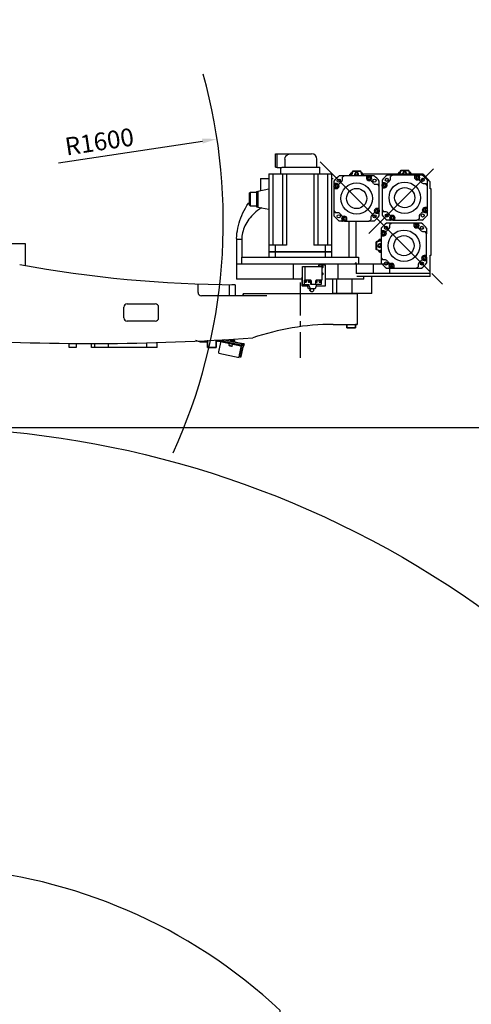
# Model space of a CAD drawing. Units: millimetres. Extents: x 1454 to 51970, y 6104 to 14633.
# Drawn here: x 5132 to 6427, y 10368 to 13197 of the extents above; entities that cross this region are included whole.
import ezdxf

# ---------------------------------------------------------------- set-up
doc = ezdxf.new("R2010")
doc.units = ezdxf.units.MM
doc.header["$LTSCALE"] = 5
doc.linetypes.add('CENTER2', pattern=[28.575, 19.05, -3.175, 3.175, -3.175])
doc.layers.add('cen', color=1, linetype='CENTER2')
doc.layers.add('도면층1', color=1, linetype='Continuous')
doc.styles.get("Standard").update_dxf_attribs({"font": 'romans.shx'})
doc.styles.add('굴림체', font='txt')
doc.dimstyles.new('ISO-25$0', dxfattribs={"dimtxt": 2.5, "dimasz": 2.5, "dimexe": 1.25, "dimexo": 0.625, "dimtad": 1, "dimtxsty": 'Standard', "dimcen": 2.5, "dimclrt": 256, "dimadec": 0, "dimazin": 0, "dimtfac": 1, "dimtmove": 0, "dimatfit": 3, "dimfxl": 1, "dimarcsym": 0})
doc.dimstyles.new('ISO-25$4', dxfattribs={"dimtxt": 2.5, "dimasz": 2.5, "dimexe": 1.25, "dimexo": 0.625, "dimtad": 1, "dimtxsty": 'Standard', "dimcen": 2.5, "dimclrt": 256, "dimadec": 0, "dimazin": 0, "dimtfac": 1, "dimtmove": 0, "dimatfit": 3, "dimfxl": 1, "dimarcsym": 0})

# ---------------------------------------------------------------- blocks, each defined once
blk = doc.blocks.new('view a')
at = {"layer": '도면층1', "insert": (2533.3, 13139.2), "char_height": 100, "width": 1130.763, "attachment_point": 1, "style": '굴림체'}
blk.add_mtext('\\pi292.41;{\\H1.05x;\\L\\C1;VIEW "A"\\P\\pi293.39;\\H0.66667x;\\l(SCALE :4/1)}', dxfattribs=at)
blk = doc.blocks.new('*D37')
at = {"layer": 'Defpoints', "color": 0, "transparency": 16777216}
for p in [(5698.1, 12554), (4116.4, 12315.2)]:
    blk.add_point(p, dxfattribs=at)
at = {"layer": '도면층1', "color": 0, "lineweight": -2, "transparency": 16777216}
blk.add_line((5243.5, 12485.4), (5656, 12547.7), dxfattribs=at)
at = {"layer": '도면층1', "color": 0, "transparency": 16777216}
blk.add_solid([(5655, 12554.7), (5657.1, 12540.7), (5698.1, 12554)], dxfattribs=at)
at = {"layer": '도면층1', "transparency": 16777216, "insert": (5361.4, 12539.7), "char_height": 51, "attachment_point": 5, "rotation": 8.5872}
blk.add_mtext('R1600', dxfattribs=at)
blk = doc.blocks.new('W_MTR_Frsec_New')
for p, q in [((-34.5, 65), (-50, 65)), ((-34.5, 65), (-41, 61)), ((-41, 52.8), (-41, 61)), ((-6.2, 65), (-34.5, 65)), ((-19.1, 66.5), (-19.1, 69.5)), ((-19.1, 69.5), (-13.6, 69.5)), ((-13.8, 66.5), (-19.1, 66.5)), ((-19, 66.5), (-19, 65)), ((-17.7, 70), (-17.5, 70)), ((-17.7, 69.5), (-17.7, 70)), ((-17.4, 71.5), (-17.5, 70.7)), ((-17.5, 70.7), (-15, 70.7)), ((-17.5, 70), (-17.5, 70.7)), ((-14.8, 70), (-17.5, 70)), ((-14.8, 70), (-15, 70.7)), ((-15, 70.7), (-14.6, 70.7)), ((-14.5, 70), (-14.8, 70)), ((-14.6, 70.7), (-14.5, 70)), ((-14.6, 70.7), (-13.3, 70.7)), ((-13.5, 70), (-14.5, 70)), ((-13.8, 73.5), (-11, 79.5)), ((-11, 78), (-13.8, 69.1)), ((-13.8, 73.5), (-13.8, 72.6)), ((-13.8, 65), (-13.8, 68.8)), ((-11, 79.5), (11, 79.5)), ((-11, 78), (11, 78)), ((-5.2, 65), (-6.2, 65)), ((-5.2, 65), (-5, 70.5)), ((5.2, 65), (-5.2, 65)), ((5.2, 65), (5, 70.5)), ((6.2, 65), (5.2, 65)), ((34.5, 65), (6.2, 65)), ((12.7, 76), (11, 79.5)), ((11, 78), (13.8, 69)), ((13.8, 73.5), (12.7, 76)), ((13.8, 65), (12.8, 65)), ((13.3, 70.7), (14.6, 70.7)), ((14.5, 70), (13.5, 70)), ((13.6, 69.5), (19.1, 69.5)), ((13.8, 73.5), (13.8, 72.6)), ((13.8, 69), (13.8, 65)), ((19.1, 66.5), (13.8, 66.5)), ((14.5, 70), (14.6, 70.7)), ((14.8, 70), (14.5, 70)), ((14.6, 70.7), (15, 70.7)), ((15, 70.7), (14.8, 70)), ((17.5, 70), (14.8, 70)), ((15, 70.7), (17.5, 70.7)), ((17.5, 70.7), (17.4, 71.5)), ((17.5, 70.7), (17.5, 70)), ((17.5, 70), (17.7, 70)), ((17.7, 70), (17.7, 69.5)), ((19, 65), (19, 66.5)), ((19.1, 69.5), (19.1, 66.5)), ((28.5, 65), (28.5, 58)), ((35.5, 61.5), (32.5, 59.7)), ((32.5, 59.7), (32.5, 56.3)), ((50, 65), (34.5, 65)), ((34.5, 65), (41, 61)), ((38.5, 59.7), (35.5, 61.5)), ((38.5, 56.3), (38.5, 59.7)), ((41, 61), (41, 52.8)), ((42.5, 58), (42.5, 65)), ((-65, 50), (-65, 34.5)), ((-58, 42.5), (-65, 42.5)), ((-65, 34.5), (-61, 41)), ((-65, 28.5), (-58, 28.5)), ((-61, 41), (-52.8, 41)), ((-58, 39), (-61, 37.2)), ((-61, 37.2), (-61, 33.8)), ((-61, 33.8), (-58, 32)), ((-55, 37.2), (-58, 39)), ((-58, 32), (-55, 33.8)), ((-55, 33.8), (-55, 37.2)), ((32.5, 56.3), (35.5, 54.5)), ((35.5, 54.5), (38.5, 56.3)), ((52.8, 41), (61, 41)), ((65, 34.5), (61, 41)), ((65, 34.5), (65, 50)), ((-65, -34.5), (-61, -41)), ((-65, -34.5), (-65, -50)), ((-52.8, -41), (-61, -41)), ((-41, -61), (-41, -52.8)), ((-35.5, -54.5), (-38.5, -56.3)), ((-38.5, -56.3), (-38.5, -59.7)), ((-32.5, -56.3), (-35.5, -54.5)), ((-32.5, -59.7), (-32.5, -56.3)), ((41, -52.8), (41, -61)), ((61, -41), (52.8, -41)), ((58, -32), (55, -33.8)), ((55, -33.8), (55, -37.2)), ((55, -37.2), (58, -39)), ((65, -28.5), (58, -28.5)), ((61, -33.8), (58, -32)), ((58, -39), (61, -37.2)), ((58, -42.5), (65, -42.5)), ((61, -37.2), (61, -33.8)), ((65, -34.5), (61, -41)), ((65, -50), (65, -34.5)), ((-34.5, -65), (-50, -65)), ((-42.5, -58), (-42.5, -65)), ((-42.5, -65), (-41.5, -65)), ((-42.5, -65), (-40.5, -65)), ((-34.5, -65), (-41, -61)), ((-38.5, -59.7), (-35.5, -61.5)), ((-35.5, -61.5), (-32.5, -59.7)), ((-28.5, -65), (-28.5, -58)), ((34.5, -65), (41, -61)), ((50, -65), (34.5, -65))]:
    blk.add_line(p, q)
for points in [[(-65, 34.5), (-65, -34.5)], [(65, -34.5), (65, 34.5)], [(-34.5, -65), (34.5, -65)]]:
    blk.add_lwpolyline(points)
for centre, radius in [((0, 70.5), 3.6), ((35.5, 58), 6.75), ((35.5, 58), 6.5), ((-58, 35.5), 6.75), ((-58, 35.5), 6.5), ((-51.3, 51.3), 4.5), ((0, 0), 45), ((0, 0), 29), ((51.3, 51.3), 4.5), ((-51.3, -51.3), 4.5), ((-35.5, -58), 6.75), ((-35.5, -58), 6.5), ((51.3, -51.3), 4.5), ((58, -35.5), 6.75), ((58, -35.5), 6.5)]:
    blk.add_circle(centre, radius)
for centre, radius, start, end in [((0, 0), 82, 127.5631, 142.4369), ((-16.4, 71.5), 1, 106.257, 175), ((-14.7, 65.7), 7, 73.743, 106.257), ((-12.8, 68.8), 1, 162.8476, 180), ((-12.8, 68.8), 1, 162.8476, 180), ((-12.8, 68.8), 1, 162.8476, 180), ((-12.8, 68.8), 1, 162.8476, 180), ((-12.8, 68.8), 1, 162.8476, 180), ((-13, 71.5), 1, 73.0335, 73.743), ((0, 70.5), 5, 0, 180), ((14.7, 65.7), 7, 73.743, 106.257), ((13, 71.5), 1, 106.257, 106.9511), ((16.4, 71.5), 1, 5, 73.743), ((35.5, 58), 7, 180, 0), ((0, 0), 82, 37.5631, 52.4369), ((-58, 35.5), 7, 270, 90), ((-52.8, 46), 5, 270, 318.9177), ((0, 0), 65, 131.0823, 138.9177), ((-46, 52.8), 5, 311.0823, 0), ((46, 52.8), 5, 180, 228.9177), ((0, 0), 65, 41.0823, 48.9177), ((52.8, 46), 5, 221.0823, 270), ((0, 0), 82, 217.5631, 232.4369), ((-52.8, -46), 5, 41.0823, 90), ((0, 0), 65, 221.0823, 228.9177), ((-46, -52.8), 5, 0, 48.9177), ((-35.5, -58), 7, 0, 180), ((46, -52.8), 5, 131.0823, 180), ((0, 0), 65, 311.0823, 318.9177), ((52.8, -46), 5, 90, 138.9177), ((0, 0), 82, 307.5631, 322.4369), ((58, -35.5), 7, 90, 270)]:
    blk.add_arc(centre, radius, start, end)
blk = doc.blocks.new('*D62')
at = {"layer": 'Defpoints', "color": 0, "transparency": 16777216}
for p in [(4836.4, 12025.8), (8003.4, 12025.8), (4446.4, 8624)]:
    blk.add_point(p, dxfattribs=at)
at = {"layer": '도면층1', "color": 0, "lineweight": -2, "transparency": 16777216}
for p, q in [((4847, 12025.8), (8024.6, 12025.8)), ((8003.4, 8666.5), (8003.4, 11983.3)), ((4457, 8624), (8024.6, 8624))]:
    blk.add_line(p, q, dxfattribs=at)
at = {"layer": '도면층1', "color": 0, "transparency": 16777216}
for points in [[(7996.3, 11983.3), (8010.5, 11983.3), (8003.4, 12025.8)], [(7996.3, 8666.5), (8010.5, 8666.5), (8003.4, 8624)]]:
    blk.add_solid(points, dxfattribs=at)
at = {"layer": '도면층1', "transparency": 16777216, "insert": (7967.2, 10324.9), "char_height": 51, "attachment_point": 5, "rotation": 90}
blk.add_mtext('3402', dxfattribs=at)
blk = doc.blocks.new('top')
at = {"linetype": 'Continuous'}
for p, q in [((5865.4, 12510.8), (5870.4, 12510.8)), ((5865.4, 12472.6), (5865.4, 12510.8)), ((5870.4, 12511.2), (5909.8, 12511.2)), ((5870.4, 12472.2), (5870.4, 12511.2)), ((5909.8, 12511.2), (5969.4, 12511.2)), ((5892.5, 12496.2), (5892.5, 12473.2)), ((5984.4, 12473.2), (5984.4, 12496.2)), ((5846.4, 12454.2), (5858.2, 12454.2)), ((5846.4, 12454.2), (5846.4, 12249.2)), ((5858.2, 12454.2), (5865.5, 12454.2)), ((5858.2, 12454.2), (5858.2, 12249.2)), ((5865.4, 12472.6), (5870.4, 12472.6)), ((5865.5, 12454.2), (5873.1, 12454.2)), ((5870.4, 12472.2), (5883.9, 12472.2)), ((5873.1, 12454.2), (5881.9, 12454.2)), ((5880.4, 12472.2), (5880.4, 12454.2)), ((5881.9, 12454.2), (5885.4, 12454.2)), ((5883.9, 12473.2), (5992.4, 12473.2)), ((5883.9, 12473.2), (5883.9, 12472.2)), ((5885.4, 12454.2), (5897.2, 12454.2)), ((5885.4, 12454.2), (5885.4, 12249.2)), ((5897.2, 12454.2), (5975.6, 12454.2)), ((5897.2, 12454.2), (5897.2, 12249.2)), ((5975.6, 12454.2), (5987.4, 12454.2)), ((5975.6, 12454.2), (5975.6, 12249.2)), ((5987.4, 12454.2), (5990.9, 12454.2)), ((5987.4, 12454.2), (5987.4, 12249.2)), ((5990.9, 12454.2), (5999.7, 12454.2)), ((5992.4, 12454.2), (5992.4, 12473.2)), ((5999.7, 12454.2), (6007.2, 12454.2)), ((6007.2, 12454.2), (6014.6, 12454.2)), ((6014.6, 12454.2), (6026.4, 12454.2)), ((6014.6, 12454.2), (6014.6, 12249.2)), ((6026.4, 12454.2), (6026.4, 12249.2)), ((6288.1, 12453.2), (6112.5, 12453.2)), ((5822.4, 12440.2), (5846.4, 12440.2)), ((5822.4, 12440.2), (5822.4, 12405.5)), ((6026.4, 12440.2), (6031.4, 12440.2)), ((6309.4, 12410.2), (6309.4, 12431)), ((5792.9, 12400.2), (5791.4, 12398.7)), ((5791.4, 12363.6), (5791.4, 12398.7)), ((5792.9, 12400.2), (5792.9, 12362.1)), ((5810.9, 12400.2), (5792.9, 12400.2)), ((5810.9, 12403.4), (5815.4, 12403.4)), ((5810.9, 12403.4), (5810.9, 12358.9)), ((5815.4, 12404.1), (5846.4, 12410.2)), ((5815.4, 12404.1), (5815.4, 12358.2)), ((6312.4, 12410.2), (6309.4, 12410.2)), ((6312.4, 12220.2), (6312.4, 12410.2)), ((5791.4, 12369.2), (5788.1, 12369.2)), ((5791.4, 12363.6), (5792.9, 12362.1)), ((5792.9, 12362.1), (5810.9, 12362.1)), ((5810.9, 12358.9), (5815.4, 12358.9)), ((5815.4, 12358.2), (5846.4, 12352.2)), ((6076.4, 12318), (6076.4, 12214.2)), ((6096.4, 12318), (6096.4, 12214.2)), ((5753.9, 12268.1), (5753.9, 12265.2)), ((5768.9, 12265.2), (5753.9, 12265.2)), ((5753.9, 12265.2), (5753.9, 12194.2)), ((5768.9, 12265.2), (5768.9, 12214.2)), ((5864.8, 12249.2), (5846.4, 12249.2)), ((5846.4, 12249.2), (5846.4, 12229.2)), ((5897.2, 12249.2), (5864.8, 12249.2)), ((5864.8, 12249.2), (5864.8, 12229.2)), ((6008, 12249.2), (5975.6, 12249.2)), ((6026.4, 12249.2), (6008, 12249.2)), ((6008, 12249.2), (6008, 12229.2)), ((6026.4, 12249.2), (6026.4, 12229.2)), ((5864.8, 12229.2), (5846.4, 12229.2)), ((5846.4, 12229.2), (5864.8, 12229.2)), ((5846.4, 12229.2), (5846.4, 12214.2)), ((6008, 12229.2), (5864.8, 12229.2)), ((5864.8, 12229.2), (6008, 12229.2)), ((5864.8, 12229.2), (5864.8, 12214.2)), ((6026.4, 12229.2), (6008, 12229.2)), ((6008, 12229.2), (6026.4, 12229.2)), ((6008, 12229.2), (6008, 12214.2)), ((6026.4, 12229.2), (6026.4, 12214.2)), ((5916.3, 12194.2), (5753.9, 12194.2)), ((5753.9, 12194.2), (5753.9, 12151.2)), ((5768.9, 12214.2), (6103.9, 12214.2)), ((5768.9, 12194.2), (5768.9, 12214.2)), ((6044.5, 12194.2), (5916.3, 12194.2)), ((5916.3, 12194.2), (5916.3, 12151.2)), ((6096.8, 12194.2), (6044.5, 12194.2)), ((6044.5, 12194.2), (6044.5, 12151.2)), ((6096.4, 12199), (6096.4, 12194.2)), ((6112.5, 12194.2), (6096.8, 12194.2)), ((6096.8, 12194.2), (6096.8, 12167.2)), ((6103.9, 12214.2), (6103.9, 12194.2)), ((6146.9, 12194.2), (6112.5, 12194.2)), ((6193, 12194.2), (6146.9, 12194.2)), ((6146.9, 12167.2), (6146.9, 12194.2)), ((6193, 12194.2), (6193, 12167.2)), ((6309.4, 12167.2), (6309.4, 12220.2)), ((6309.4, 12220.2), (6312.4, 12220.2)), ((5942.8, 12187.6), (5950.6, 12187.6)), ((5942.8, 12135.6), (5942.8, 12187.6)), ((5950.6, 12187.6), (5998.9, 12187.6)), ((5950.6, 12148.6), (5950.6, 12187.6)), ((5989.5, 12191.6), (5989.5, 12187.6)), ((5990.2, 12191.6), (5989.5, 12191.6)), ((6009.5, 12191.6), (5990.2, 12191.6)), ((5990.2, 12191.6), (5990.2, 12187.6)), ((5998.9, 12187.6), (5998.9, 12148.6)), ((6009.5, 12131.6), (6009.5, 12191.6)), ((6112.5, 12167.2), (6096.8, 12167.2)), ((6146.9, 12167.2), (6112.5, 12167.2)), ((6281.3, 12167.2), (6146.9, 12167.2)), ((6309.4, 12167.2), (6281.3, 12167.2)), ((6309.4, 12159.2), (6309.4, 12167.2)), ((5916.3, 12151.2), (5753.9, 12151.2)), ((5941.3, 12151.2), (5916.3, 12151.2)), ((5941.3, 12156.6), (5941.3, 12131.6)), ((5941.9, 12156.6), (5941.3, 12156.6)), ((5942.8, 12156.6), (5941.9, 12156.6)), ((5941.9, 12156.6), (5941.9, 12131.6)), ((5942.8, 12135.6), (5948.4, 12135.6)), ((5948.4, 12148.6), (5948.4, 12135.6)), ((5948.4, 12148.6), (5950.6, 12148.6)), ((5948.4, 12135.6), (5962.7, 12135.6)), ((5965.1, 12148.6), (5950.6, 12148.6)), ((5957.1, 12131.7), (5957.1, 12135.6)), ((5962.7, 12131.7), (5962.7, 12135.6)), ((5966.8, 12135.6), (5966.8, 12144.6)), ((5969, 12135.6), (5966.8, 12135.6)), ((5969, 12135.6), (5969, 12144.6)), ((5980.5, 12135.6), (5969, 12135.6)), ((5980.5, 12144.6), (5980.5, 12135.6)), ((5982.5, 12135.6), (5982.5, 12131.7)), ((5996.7, 12135.6), (5982.5, 12135.6)), ((5998.9, 12148.6), (5984.4, 12148.6)), ((5996.7, 12148.6), (5996.7, 12135.6)), ((6044.5, 12151.2), (6009.5, 12151.2)), ((6030, 12110.2), (6030, 12151.2)), ((6041.8, 12110.2), (6041.8, 12151.2)), ((6118.9, 12151.2), (6044.5, 12151.2)), ((6085.3, 12110.2), (6085.3, 12151.2)), ((6281.3, 12159.2), (6099.4, 12159.2)), ((6118.9, 12151.2), (6118.9, 12159.2)), ((6142.3, 12110.2), (6142.3, 12159.2)), ((6309.4, 12159.2), (6281.3, 12159.2)), ((5941.9, 12131.6), (5941.3, 12131.6)), ((5941.9, 12131.6), (5957.1, 12131.6)), ((5960.4, 12123.2), (5957.1, 12131.7)), ((5962.7, 12131.7), (5957.1, 12131.7)), ((5965.9, 12123.2), (5960.4, 12123.2)), ((5965.9, 12123.2), (5962.7, 12131.7)), ((5979.2, 12123.2), (5965.9, 12123.2)), ((5982.5, 12131.7), (5979.2, 12123.2)), ((5982.4, 12131.6), (6009.5, 12131.6)), ((6041.8, 12110.2), (6030, 12110.2)), ((6085.3, 12110.2), (6041.8, 12110.2)), ((6142.3, 12110.2), (6085.3, 12110.2)), ((5647.5, 11971.2), (5636.8, 11974.5)), ((5649.6, 11970.9), (5657, 11970.7)), ((5670.9, 11972), (5650.1, 11970.9)), ((5670.9, 11971.4), (5657.5, 11970.7)), ((5670.9, 11975.7), (5670.9, 11955.2)), ((5695.9, 11955.2), (5695.9, 11976.8)), ((5708.2, 11973.9), (5695.9, 11973.3)), ((5708.5, 11973.4), (5695.9, 11972.7)), ((5704.6, 11950.5), (5708.5, 11968.8)), ((5708.1, 11971.7), (5708.6, 11974)), ((5708.1, 11971.7), (5766.6, 11959.2)), ((5708.6, 11974), (5767.1, 11961.5)), ((5767.1, 11961.5), (5709, 11973.9)), ((5713.3, 11977.5), (5768.1, 11965.9)), ((5718.8, 11977.8), (5736.6, 11974)), ((5732.9, 11966.4), (5731.8, 11961.2)), ((5736.9, 11975.4), (5736.3, 11972.7)), ((5737.8, 11975.7), (5736.9, 11975.4)), ((5742.7, 11974.1), (5742, 11974.8)), ((5742.2, 11971.5), (5742.7, 11974.1)), ((5742.4, 11972.8), (5742.8, 11972.7)), ((5743.4, 11975.2), (5742.8, 11972.6)), ((5744.3, 11975.5), (5743.4, 11975.2)), ((5749.2, 11974), (5748.5, 11974.7)), ((5748.7, 11971.3), (5749.2, 11974)), ((5748.7, 11971.4), (5775.5, 11965.7)), ((5768.1, 11965.9), (5767.1, 11961.5)), ((5775.5, 11965.7), (5768.1, 11965.9)), ((5775.5, 11965.7), (5774.5, 11961.3)), ((5670.9, 11955.2), (5695.9, 11955.2)), ((5702.9, 11938.4), (5761.5, 11925.9)), ((5731.8, 11961.2), (5732.3, 11960.5)), ((5740.9, 11958.7), (5741.6, 11959.1)), ((5741.6, 11959.1), (5742.7, 11964.3)), ((5763.2, 11938), (5767.1, 11956.3)), ((5767.2, 11956.3), (5763.3, 11938)), ((5766.6, 11959.2), (5767.1, 11961.5)), ((5767.5, 11959.2), (5766.6, 11959.2)), ((5767.1, 11961.5), (5768, 11961.5)), ((5774.5, 11961.3), (5767.1, 11961.5)), ((5768.4, 11937.9), (5772.2, 11956.2)), ((5772.4, 11956.2), (5768.5, 11937.9)), ((5774.1, 11959.1), (5773.2, 11959.1)), ((5773.7, 11961.3), (5774.5, 11961.3)), ((5774.5, 11961.3), (5774.1, 11959.1))]:
    blk.add_line(p, q, dxfattribs=at)
for p, q in [((5993.4, 12488.2), (6309.4, 12172.2)), ((6319.2, 12468), (6133.9, 12282.7)), ((5021.5, 12253.2), (5147.5, 12253.2)), ((5147.5, 12253.2), (5147.5, 12190.3)), ((5147.5, 12195.8), (5147.5, 12193.2)), ((6314.4, 12167.2), (6345.1, 12136.5)), ((5643.4, 12113.2), (5643.4, 12136.2)), ((5732.6, 12135.3), (5732.6, 12103.2)), ((5732.6, 12135.3), (5732.6, 12135.3)), ((5750.4, 12135.2), (5750.4, 12103.2)), ((5972.9, 12109.2), (5773.1, 12109.2)), ((5773.1, 12109.2), (5773.1, 12109.2)), ((5773.1, 12109.2), (5773.1, 12103.2)), ((5773.1, 12103.2), (5773.1, 12109.2)), ((5977.6, 12109.2), (5972.9, 12109.2)), ((6001.3, 12109.2), (5977.6, 12109.2)), ((6059.6, 12109.2), (6001.3, 12109.2)), ((6066.4, 12109.2), (6059.6, 12109.2)), ((6100.4, 12109.2), (6066.4, 12109.2)), ((6100.4, 12109.2), (6100.4, 12021.2)), ((5440.4, 12080.2), (5520.4, 12080.2)), ((5840.7, 12103.2), (5653.4, 12103.2)), ((5430.4, 12040.2), (5430.4, 12070.2)), ((5530.4, 12040.2), (5530.4, 12070.2)), ((5520.4, 12030.2), (5440.4, 12030.2)), ((6030.8, 12021.2), (6100.4, 12021.2)), ((6070.2, 12011.2), (6070.2, 12021.2)), ((6070.2, 12021.2), (6070.2, 12011.2)), ((6095.2, 12011.2), (6070.2, 12011.2)), ((6070.2, 12011.2), (6082.7, 12011.2)), ((6082.7, 12011.2), (6095.2, 12011.2)), ((6100.4, 12021.2), (6094.8, 12021.2)), ((6095.2, 12021.2), (6095.2, 12011.2)), ((6095.2, 12011.2), (6095.2, 12021.2)), ((5273.6, 11955.2), (5273.6, 11966.4)), ((5293.6, 11966.4), (5293.6, 11955.2)), ((5337.7, 11955.2), (5337.7, 11966.3)), ((5346.5, 11966.4), (5346.5, 11955.2)), ((5385.9, 11966.5), (5385.9, 11955.2)), ((5495.2, 11968.2), (5495.2, 11955.2)), ((5526.3, 11955.2), (5526.3, 11969)), ((5670.9, 11955.2), (5670.9, 11974.6)), ((5670.9, 11973.8), (5670.9, 11957.2)), ((5695.9, 11975.8), (5695.9, 11955.2)), ((5695.9, 11957.2), (5695.9, 11975.2)), ((5283.6, 11955.2), (5273.6, 11955.2)), ((5293.6, 11955.2), (5283.6, 11955.2)), ((5346.5, 11955.2), (5337.7, 11955.2)), ((5385.9, 11955.2), (5346.5, 11955.2)), ((5495.2, 11955.2), (5385.9, 11955.2)), ((5526.3, 11955.2), (5495.2, 11955.2)), ((5683.4, 11955.2), (5670.9, 11955.2)), ((5695.9, 11955.2), (5683.4, 11955.2))]:
    blk.add_line(p, q)
at = {"linetype": 'Continuous', "flags": 128}
for points in [[(5892.5, 12496.2), (5893, 12499.7), (5893.8, 12501.9), (5894.9, 12503.9), (5896.6, 12506), (5898.7, 12507.8), (5901.1, 12509.2), (5903.7, 12510.3), (5906.4, 12510.9), (5909.8, 12511.2)], [(5753.9, 12268.1), (5754.4, 12275.6), (5755.1, 12283), (5756.2, 12290.4), (5757.5, 12297.8), (5759.2, 12305.2), (5761.2, 12312.5), (5763.5, 12319.8), (5766.1, 12327.1), (5769, 12334.3), (5772.2, 12341.4), (5775.8, 12348.4), (5779.6, 12355.4), (5783.7, 12362.3), (5788.1, 12369.2)], [(5825.1, 12356.3), (5824.6, 12356), (5819.4, 12352.3), (5814.5, 12348.5), (5809.7, 12344.6), (5805.2, 12340.5), (5800.9, 12336.4), (5796.9, 12332.1), (5793.1, 12327.7), (5789.6, 12323.2), (5786.3, 12318.6), (5783.3, 12314), (5780.6, 12309.2), (5778.1, 12304.4), (5776, 12299.6), (5774.1, 12294.6), (5772.5, 12289.7), (5771.2, 12284.7), (5770.2, 12279.6), (5769.4, 12274.6), (5769, 12269.5)], [(5769, 12269.5), (5768.9, 12267.3), (5768.9, 12265.2)], [(6093.9, 12194.2), (6095.2, 12196.6), (6096.4, 12199)], [(5999.8, 12184.1), (6000.8, 12184.3), (6001.5, 12184.8), (6002.1, 12185.6), (6002.2, 12186.6), (6002.1, 12187.5), (6001.5, 12188.3), (6000.8, 12188.9), (5999.8, 12189.1), (5998.9, 12188.9), (5998.1, 12188.3), (5997.6, 12187.6)], [(5998.9, 12184.3), (5998.9, 12184.3), (5999.8, 12184.1)], [(5999.8, 12164.1), (6000.8, 12164.3), (6001.5, 12164.8), (6002.1, 12165.6), (6002.2, 12166.6), (6002.1, 12167.5), (6001.5, 12168.3), (6000.8, 12168.9), (5999.8, 12169.1), (5998.9, 12168.9), (5998.9, 12168.9)], [(5998.9, 12164.3), (5998.9, 12164.3), (5999.8, 12164.1)], [(5999.5, 12184.1), (6000.1, 12184.3), (6000.9, 12184.8), (6001.4, 12185.6), (6001.6, 12186.6), (6001.4, 12187.5), (6000.9, 12188.3), (6000.1, 12188.9), (5999.5, 12189)], [(5999.5, 12164.1), (6000.1, 12164.3), (6000.9, 12164.8), (6001.4, 12165.6), (6001.6, 12166.6), (6001.4, 12167.5), (6000.9, 12168.3), (6000.1, 12168.9), (5999.5, 12169)], [(5949.9, 12144.6), (5950, 12143.6), (5950.6, 12142.8), (5951.3, 12142.3), (5952.3, 12142.1), (5953.2, 12142.3), (5954, 12142.8), (5954.5, 12143.6), (5954.7, 12144.6), (5954.5, 12145.5), (5954, 12146.3), (5953.2, 12146.9), (5952.3, 12147.1), (5951.3, 12146.9), (5950.6, 12146.3), (5950, 12145.5), (5949.9, 12144.6)], [(5959.5, 12144.6), (5959.7, 12143.6), (5960.2, 12142.8), (5961, 12142.3), (5961.9, 12142.1), (5962.9, 12142.3), (5963.6, 12142.8), (5964.2, 12143.6), (5964.3, 12144.6), (5964.2, 12145.5), (5963.6, 12146.3), (5962.9, 12146.9), (5961.9, 12147.1), (5961, 12146.9), (5960.2, 12146.3), (5959.7, 12145.5), (5959.5, 12144.6)], [(5966.8, 12144.6), (5966.7, 12145.4), (5966.5, 12146.1), (5966.1, 12146.8), (5965.6, 12147.4), (5965, 12147.9), (5964.4, 12148.3), (5963.6, 12148.5), (5962.9, 12148.6)], [(5969, 12144.6), (5968.9, 12145.4), (5968.7, 12146.1), (5968.3, 12146.8), (5967.8, 12147.4), (5967.2, 12147.9), (5966.6, 12148.3), (5965.8, 12148.5), (5965.1, 12148.6)], [(5984.4, 12148.6), (5983.7, 12148.5), (5982.9, 12148.3), (5982.3, 12147.9), (5981.7, 12147.4), (5981.2, 12146.8), (5980.8, 12146.1), (5980.6, 12145.4), (5980.5, 12144.6)], [(5980.8, 12144.6), (5980.9, 12143.6), (5981.5, 12142.8), (5982.3, 12142.3), (5983.2, 12142.1), (5984.1, 12142.3), (5984.9, 12142.8), (5985.4, 12143.6), (5985.6, 12144.6), (5985.4, 12145.5), (5984.9, 12146.3), (5984.1, 12146.9), (5983.2, 12147.1), (5982.3, 12146.9), (5981.5, 12146.3), (5980.9, 12145.5), (5980.8, 12144.6)], [(5990.4, 12144.6), (5990.6, 12143.6), (5991.1, 12142.8), (5991.9, 12142.3), (5992.8, 12142.1), (5993.8, 12142.3), (5994.5, 12142.8), (5995.1, 12143.6), (5995.3, 12144.6), (5995.1, 12145.5), (5994.5, 12146.3), (5993.8, 12146.9), (5992.8, 12147.1), (5991.9, 12146.9), (5991.1, 12146.3), (5990.6, 12145.5), (5990.4, 12144.6)], [(5969.1, 12114.6), (5967.8, 12114.8), (5966.7, 12115.3), (5965.7, 12116.2), (5965, 12117.3), (5964.6, 12118.6), (5964.5, 12119.9), (5964.9, 12121.2), (5965.5, 12122.3), (5966.4, 12123.2)], [(5973.1, 12123.2), (5974, 12122.3), (5974.7, 12121.2), (5975, 12119.9), (5975, 12118.6), (5974.6, 12117.3), (5973.8, 12116.2), (5972.9, 12115.3), (5971.7, 12114.8), (5970.4, 12114.6), (5969.2, 12114.8), (5968, 12115.3), (5967, 12116.2), (5966.3, 12117.3), (5965.9, 12118.6), (5965.9, 12119.9), (5966.2, 12121.2), (5966.8, 12122.3), (5967.7, 12123.2)], [(5650.1, 11970.9), (5649.8, 11970.9), (5649.5, 11970.9), (5649.1, 11970.9), (5648.8, 11970.9), (5648.5, 11971), (5648.2, 11971), (5647.9, 11971.1), (5647.5, 11971.2)], [(5655.3, 11971.1), (5655.4, 11971.1), (5655.8, 11971.1), (5656.6, 11971.2), (5657.6, 11971.2), (5658.8, 11971.3), (5660.1, 11971.4), (5661.3, 11971.4), (5662.5, 11971.5), (5663.4, 11971.5), (5664, 11971.5), (5664.2, 11971.6), (5664.2, 11971.5), (5663.7, 11971.5), (5662.9, 11971.5), (5661.9, 11971.4), (5660.7, 11971.3), (5659.4, 11971.3), (5658.2, 11971.2), (5657.1, 11971.2), (5656.2, 11971.1), (5655.6, 11971.1), (5655.3, 11971.1)], [(5657.5, 11970.7), (5657.2, 11970.7), (5657, 11970.7)], [(5657.1, 11971), (5657.2, 11971.1), (5657.6, 11971.1), (5658.4, 11971.1), (5659.4, 11971.2), (5660.6, 11971.3), (5661.9, 11971.3), (5663.1, 11971.4), (5664.3, 11971.4), (5665.2, 11971.5), (5665.8, 11971.5), (5666.1, 11971.5), (5666, 11971.5), (5665.5, 11971.5), (5664.7, 11971.4), (5663.7, 11971.4), (5662.5, 11971.3), (5661.2, 11971.2), (5660, 11971.2), (5658.9, 11971.1), (5658, 11971.1), (5657.4, 11971.1), (5657.1, 11971)], [(5658.9, 11971), (5659.2, 11971), (5659.8, 11971), (5660.7, 11971.1), (5661.8, 11971.1), (5663, 11971.2), (5664.3, 11971.3), (5665.5, 11971.3), (5666.5, 11971.4), (5667.3, 11971.4), (5667.8, 11971.5), (5667.9, 11971.5), (5667.6, 11971.5), (5667, 11971.4), (5666.1, 11971.4), (5664.9, 11971.3), (5663.7, 11971.3), (5662.4, 11971.2), (5661.2, 11971.1), (5660.2, 11971.1), (5659.4, 11971), (5659, 11971), (5658.9, 11971)], [(5660.7, 11971), (5661, 11971), (5661.6, 11971), (5662.5, 11971), (5663.6, 11971.1), (5664.8, 11971.2), (5666.1, 11971.2), (5667.3, 11971.3), (5668.3, 11971.3), (5669.1, 11971.4), (5669.6, 11971.4), (5669.7, 11971.4), (5669.4, 11971.4), (5668.8, 11971.4), (5667.9, 11971.4), (5666.7, 11971.3), (5665.5, 11971.2), (5664.2, 11971.2), (5663, 11971.1), (5662, 11971.1), (5661.2, 11971), (5660.8, 11971), (5660.7, 11971)], [(5695.9, 11973.3), (5696, 11973.3), (5696.6, 11973.3), (5697.5, 11973.3), (5698.5, 11973.4), (5699.6, 11973.4), (5700.6, 11973.5), (5701.5, 11973.5), (5702.1, 11973.6), (5702.3, 11973.6), (5702.3, 11973.6), (5701.8, 11973.6), (5701.1, 11973.5), (5700.2, 11973.5), (5699.1, 11973.4), (5698, 11973.4), (5697.1, 11973.3), (5696.3, 11973.3), (5695.9, 11973.3)], [(5708.5, 11973.4), (5708.4, 11973.4), (5707.6, 11973.4), (5706.7, 11973.4), (5705.6, 11973.3), (5704.5, 11973.2), (5703.6, 11973.2), (5702.8, 11973.1), (5702.4, 11973.1), (5702.3, 11973.1)], [(5702.3, 11973.1), (5702.5, 11973.1), (5703.1, 11973.1), (5704, 11973.2), (5705, 11973.2), (5706.1, 11973.3), (5707.1, 11973.3), (5708, 11973.4), (5708.5, 11973.4)], [(5709, 11973.9), (5708.9, 11973.9), (5708.8, 11973.9), (5708.7, 11973.9), (5708.6, 11973.9), (5708.5, 11973.9), (5708.4, 11973.9), (5708.3, 11973.9), (5708.2, 11973.9)], [(5708.5, 11968.8), (5708.6, 11969.3), (5708.7, 11969.9), (5708.8, 11970.4), (5708.9, 11970.8), (5708.9, 11971.2), (5709, 11971.5), (5709, 11971.5)], [(5742.2, 11971.5), (5742.2, 11971.5), (5741.9, 11971.5), (5741.3, 11971.6), (5740.5, 11971.8), (5739.5, 11972), (5738.5, 11972.2), (5737.6, 11972.4), (5736.9, 11972.6), (5736.4, 11972.7), (5736.3, 11972.7)], [(5742.7, 11974.1), (5742.7, 11974.1), (5742.3, 11974.2), (5741.7, 11974.3), (5740.8, 11974.5), (5739.8, 11974.7), (5738.8, 11974.9), (5737.9, 11975.1), (5737.3, 11975.3), (5736.9, 11975.4), (5736.9, 11975.4)], [(5739.2, 11975.4), (5740, 11975.3), (5740.8, 11975.1), (5741.4, 11974.9), (5741.8, 11974.8), (5742, 11974.8), (5741.8, 11974.8), (5741.3, 11974.9), (5740.6, 11975.1), (5739.8, 11975.2), (5739, 11975.4), (5738.4, 11975.5), (5737.9, 11975.6), (5737.8, 11975.7), (5738, 11975.7), (5738.5, 11975.6), (5739.2, 11975.4)], [(5748.7, 11971.3), (5748.7, 11971.3), (5748.4, 11971.4), (5747.9, 11971.5), (5747, 11971.7), (5746, 11971.9), (5745, 11972.1), (5744.1, 11972.3), (5743.4, 11972.5), (5742.9, 11972.6), (5742.8, 11972.6)], [(5749.2, 11974), (5749.2, 11974), (5748.9, 11974), (5748.2, 11974.2), (5747.3, 11974.4), (5746.3, 11974.6), (5745.3, 11974.8), (5744.4, 11975), (5743.8, 11975.1), (5743.4, 11975.2), (5743.4, 11975.2)], [(5745.7, 11975.3), (5746.5, 11975.1), (5747.3, 11974.9), (5747.9, 11974.8), (5748.4, 11974.7), (5748.5, 11974.7), (5748.3, 11974.7), (5747.8, 11974.8), (5747.1, 11974.9), (5746.3, 11975.1), (5745.5, 11975.3), (5744.9, 11975.4), (5744.5, 11975.5), (5744.3, 11975.5), (5744.5, 11975.5), (5745, 11975.4), (5745.7, 11975.3)], [(5702.9, 11938.4), (5702.8, 11938.6), (5702.8, 11939.1), (5702.8, 11940), (5703, 11941.2), (5703.2, 11942.7), (5703.5, 11944.4), (5703.8, 11946.3), (5704.2, 11948.4), (5704.6, 11950.5)], [(5731.8, 11961.2), (5731.8, 11961.2), (5732, 11961.2), (5732.6, 11961), (5733.4, 11960.8), (5734.5, 11960.6), (5735.8, 11960.3), (5737.1, 11960), (5738.4, 11959.8)], [(5732.3, 11960.5), (5732.4, 11960.5), (5732.8, 11960.4), (5733.5, 11960.2), (5734.5, 11960), (5735.7, 11959.7), (5736.9, 11959.5), (5738.1, 11959.2)], [(5738.1, 11959.2), (5739.2, 11959), (5740, 11958.8), (5740.6, 11958.7), (5740.9, 11958.7), (5740.9, 11958.7)], [(5738.4, 11959.8), (5739.6, 11959.5), (5740.5, 11959.3), (5741.2, 11959.2), (5741.6, 11959.1), (5741.6, 11959.1)], [(5761.5, 11925.9), (5761.4, 11926.1), (5761.3, 11926.7), (5761.4, 11927.6), (5761.5, 11928.8), (5761.7, 11930.2), (5762, 11932), (5762.4, 11933.9), (5762.7, 11935.9), (5763.2, 11938)], [(5763.3, 11938), (5762.9, 11936.1), (5762.6, 11934.2), (5762.3, 11932.5), (5762.1, 11931.1), (5761.9, 11929.8), (5761.8, 11928.9), (5761.9, 11928.4), (5762, 11928.2)], [(5768.5, 11937.9), (5768.1, 11935.8), (5767.6, 11933.8), (5767.1, 11931.9), (5766.7, 11930.1), (5766.3, 11928.7), (5765.9, 11927.5), (5765.6, 11926.6), (5765.3, 11926), (5765.1, 11925.9)], [(5765.6, 11928.1), (5765.8, 11928.3), (5766, 11928.8), (5766.3, 11929.7), (5766.7, 11931), (5767.1, 11932.4), (5767.5, 11934.1), (5767.9, 11936), (5768.4, 11937.9)], [(5767.1, 11956.3), (5767.2, 11956.8), (5767.3, 11957.4), (5767.4, 11957.9), (5767.4, 11958.4), (5767.5, 11958.7), (5767.5, 11959), (5767.5, 11959.2), (5767.5, 11959.2)], [(5768, 11961.5), (5768, 11961.4), (5768, 11961.1), (5768, 11960.6), (5767.9, 11959.9), (5767.8, 11959.2), (5767.6, 11958.3), (5767.4, 11957.3), (5767.2, 11956.3)], [(5772.2, 11956.2), (5772.5, 11957.2), (5772.7, 11958.1), (5772.9, 11959), (5773.1, 11959.8), (5773.3, 11960.5), (5773.5, 11960.9), (5773.6, 11961.2), (5773.7, 11961.3)], [(5773.2, 11959.1), (5773.2, 11959), (5773.1, 11958.9), (5773, 11958.6), (5772.9, 11958.2), (5772.8, 11957.8), (5772.6, 11957.3), (5772.5, 11956.7), (5772.4, 11956.2)]]:
    blk.add_lwpolyline(points, dxfattribs=at)
at = {"flags": 128}
for points in [[(5750.3, 12135.2), (5750.2, 12135.2), (5749, 12135.2), (5746.8, 12135.2), (5743.9, 12135.2), (5740.4, 12135.3)], [(5749.3, 12135.2), (5750.3, 12135.2), (5750.3, 12135.2)]]:
    blk.add_lwpolyline(points, dxfattribs=at)
for centre, radius, start, end in [((4116.4, 12315.2), 1599.6, 335.5284, 15.3994), ((5145.5, 12251.2), 2, 0, 90), ((5766.4, 15635.2), 3500, 259.5548, 269.7388), ((5653.4, 12113.2), 10, 180, 270), ((5440.4, 12070.2), 10, 90, 180), ((5520.4, 12070.2), 10, 0, 90), ((5440.4, 12040.2), 10, 180, 270), ((5520.4, 12040.2), 10, 270, 0), ((6030.8, 11321.2), 700, 90, 109.2158), ((5336.8, 18766.3), 6800, 266.42149, 273.909)]:
    blk.add_arc(centre, radius, start, end)
at = {"linetype": 'Continuous'}
for centre, radius, start, end in [((5969.4, 12496.2), 15, 0, 90), ((6166.4, 12315.2), 184, 38.9975, 48.5904)]:
    blk.add_arc(centre, radius, start, end, dxfattribs=at)
at = {"layer": 'cen'}
blk.add_line((5936.4, 12141.5), (5936.4, 11924.9), dxfattribs=at)
for p in [(6098.5, 12383), (6236.4, 12385.2)]:
    blk.add_blockref('W_MTR_Frsec_New', p)
at = {"rotation": 90}
blk.add_blockref('W_MTR_Frsec_New', (6234.3, 12247.3), dxfattribs=at)
at = {"layer": '도면층1'}
dim = blk.add_radius_dim(center=(4116.4, 12315.2), mpoint=(5698.1, 12554), dimstyle='ISO-25$4', override={"dimscale": 17, "dimtxt": 3, "dimdec": 0}, dxfattribs=at)
dim.commit()
dim.dimension.update_dxf_attribs({"geometry": '*D37', "text_midpoint": (5366.8, 12504), "dimtype": 132})

msp = doc.modelspace()

# ---------------------------------------------------------------- linework, layer by layer
msp.add_lwpolyline([(3962.3, 9337.6, 1.140281), (5706.2, 9370, 0.150905), (5879, 10350.4, 0.812277), (3435.4, 8639.3, -0.564835), (3238, 11521.8, -1.140281), (5789.5, 6620.3, -0.782431), (3962.3, 9337.6)], format="xyb")

# ---------------------------------------------------------------- block references
at = {"color": 1}
for name, p in [('view a', (0, 57.8)), ('top', (0, 300.4))]:
    msp.add_blockref(name, p, dxfattribs=at)

# ---------------------------------------------------------------- dimensions: what is measured, and where the dimension line sits
at = {"layer": '도면층1'}
dim = msp.add_linear_dim(base=(8003.4, 12025.8), p1=(4446.4, 8624), p2=(4836.4, 12025.8), angle=90, dimstyle='ISO-25$0', override={"dimscale": 17, "dimtxt": 3, "dimdec": 0}, dxfattribs=at)
dim.commit()
dim.dimension.update_dxf_attribs({"geometry": '*D62', "text_midpoint": (7967.2, 10324.9)})

doc.saveas('drawing.dxf')
